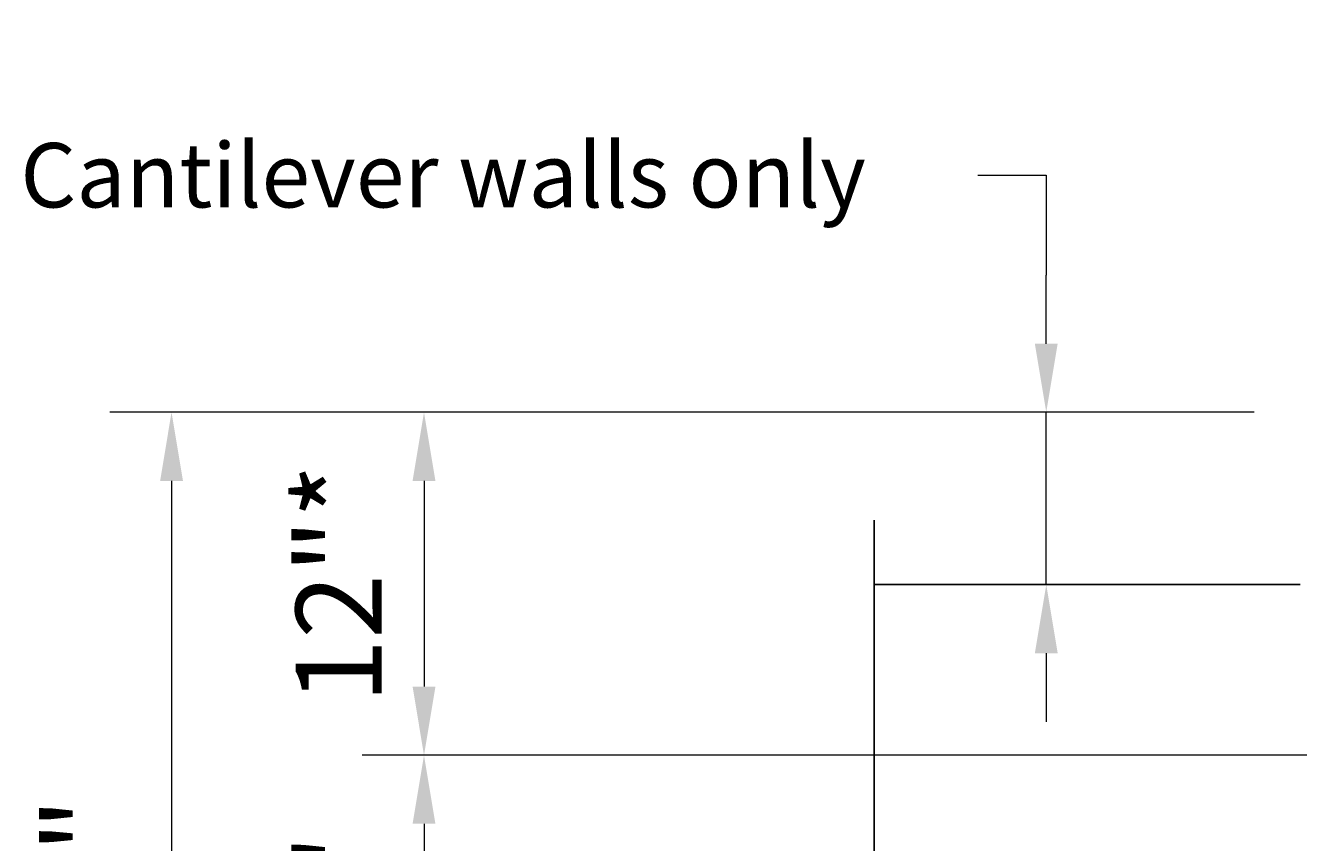
# Model space of a CAD drawing. Extents: x -70 to 179, y -128 to 205.
# Drawn here: x -23 to 22, y -59 to -30 of the extents above; entities that cross this region are included whole.
import ezdxf

# ---------------------------------------------------------------- set-up
doc = ezdxf.new("R2010")
doc.units = 0
doc.header["$LTSCALE"] = 0.5
doc.header["$MEASUREMENT"] = 0
for name, color, linetype in [('PR-BR-COMP', 1, 'Continuous'), ('PR-BR-DIMS', 4, 'Continuous'), ('PR-BR-DIMS-EXT', 4, 'Continuous')]:
    doc.layers.add(name, color=color, linetype=linetype)
doc.styles.add('DOT-BR-DES', font='romans.shx', dxfattribs={"oblique": 15, "height": 0.0938})
doc.styles.add('DOT-BR4', font='romans.shx', dxfattribs={"height": 0.125})
doc.dimstyles.new('DOT-BR-DES', dxfattribs={"dimtxt": 0.0938, "dimasz": 0.1, "dimexe": 0.09, "dimexo": 0.063, "dimgap": 0.05, "dimtad": 1, "dimtoh": 1, "dimdec": 4, "dimzin": 1, "dimdsep": 46, "dimlunit": 5, "dimtxsty": 'DOT-BR-DES', "dimcen": 0.09, "dimclrd": 256, "dimclre": 256, "dimclrt": 2, "dimaunit": 1, "dimadec": 4, "dimazin": 0, "dimtfac": 0.7, "dimtdec": 4, "dimtmove": 2, "dimatfit": 3, "dimfxl": 1, "dimtolj": 1, "dimtzin": 0, "dimlwd": 15, "dimlwe": 15, "dimarcsym": 0})
doc.dimstyles.new('DOT-BR-FT$0', dxfattribs={"dimtxt": 0.125, "dimasz": 0.1, "dimexe": 0.09, "dimexo": 0.0625, "dimgap": 0.05, "dimtad": 1, "dimtoh": 1, "dimdec": 3, "dimzin": 3, "dimdsep": 46, "dimlunit": 4, "dimtxsty": 'DOT-BR4', "dimcen": 0.09, "dimclrd": 256, "dimclre": 256, "dimclrt": 2, "dimaunit": 1, "dimadec": 4, "dimazin": 0, "dimtfac": 0.7, "dimtdec": 3, "dimtmove": 2, "dimatfit": 3, "dimfxl": 1, "dimtolj": 1, "dimtzin": 0, "dimlwd": 15, "dimlwe": 15, "dimarcsym": 0})
doc.dimstyles.new('DOT-BR-IN$0', dxfattribs={"dimtxt": 0.125, "dimasz": 0.1, "dimexe": 0.09, "dimexo": 0.0625, "dimgap": 0.05, "dimtad": 1, "dimtoh": 1, "dimdec": 3, "dimzin": 3, "dimdsep": 46, "dimlunit": 5, "dimtxsty": 'DOT-BR4', "dimcen": 0.09, "dimclrd": 256, "dimclre": 256, "dimclrt": 2, "dimaunit": 1, "dimadec": 4, "dimazin": 0, "dimtfac": 0.7, "dimtdec": 3, "dimtmove": 2, "dimatfit": 3, "dimfxl": 1, "dimtolj": 1, "dimtzin": 0, "dimlwd": 15, "dimlwe": 15, "dimarcsym": 0})

# ---------------------------------------------------------------- blocks, each defined once
blk = doc.blocks.new('*D113')
at = {"layer": 'Defpoints', "color": 0, "transparency": 16777216}
for p in [(11.423, -43.518), (-8.732, -55.512), (23.418, -55.512)]:
    blk.add_point(p, dxfattribs=at)
at = {"layer": 'PR-BR-DIMS', "lineweight": 15, "transparency": 16777216}
for p, q in [((9.923, -43.518), (-10.892, -43.518)), ((-8.732, -45.918), (-8.732, -53.112)), ((21.918, -55.512), (-10.892, -55.512))]:
    blk.add_line(p, q, dxfattribs=at)
at = {"layer": 'PR-BR-DIMS', "transparency": 16777216}
for points in [[(-9.132, -45.918), (-8.332, -45.918), (-8.732, -43.518)], [(-9.132, -53.112), (-8.332, -53.112), (-8.732, -55.512)]]:
    blk.add_solid(points, dxfattribs=at)
at = {"layer": 'PR-BR-DIMS', "color": 2, "transparency": 16777216, "insert": (-11.718, -49.515), "char_height": 3, "attachment_point": 5, "rotation": 90, "style": 'DOT-BR4'}
blk.add_mtext('\\A1;12"*', dxfattribs=at)
blk = doc.blocks.new('*D114')
at = {"layer": 'Defpoints', "color": 0, "transparency": 16777216}
for p in [(33.922, -55.512), (-8.732, -67.507), (23.418, -67.507)]:
    blk.add_point(p, dxfattribs=at)
at = {"layer": 'PR-BR-DIMS', "lineweight": 15, "transparency": 16777216}
for p, q in [((32.422, -55.512), (-10.892, -55.512)), ((-8.732, -57.912), (-8.732, -65.107)), ((21.918, -67.507), (-10.892, -67.507))]:
    blk.add_line(p, q, dxfattribs=at)
at = {"layer": 'PR-BR-DIMS', "transparency": 16777216}
for points in [[(-9.132, -57.912), (-8.332, -57.912), (-8.732, -55.512)], [(-9.132, -65.107), (-8.332, -65.107), (-8.732, -67.507)]]:
    blk.add_solid(points, dxfattribs=at)
at = {"layer": 'PR-BR-DIMS', "color": 2, "transparency": 16777216, "insert": (-11.718, -61.509), "char_height": 3, "attachment_point": 5, "rotation": 90, "style": 'DOT-BR4'}
blk.add_mtext('\\A1;12"', dxfattribs=at)
blk = doc.blocks.new('*D112')
at = {"layer": 'Defpoints', "color": 0, "transparency": 16777216}
for p in [(13.043, -43.518), (18.426, -43.518), (18.426, -49.546)]:
    blk.add_point(p, dxfattribs=at)
at = {"layer": 'PR-BR-DIMS', "lineweight": 15, "transparency": 16777216}
for p, q in [((10.643, -35.226), (13.043, -35.226)), ((13.043, -35.226), (13.043, -38.718)), ((13.043, -41.118), (13.043, -38.718)), ((16.914, -43.518), (10.883, -43.518)), ((13.043, -49.546), (13.043, -43.518)), ((16.914, -49.546), (10.883, -49.546)), ((13.043, -51.946), (13.043, -54.346))]:
    blk.add_line(p, q, dxfattribs=at)
at = {"layer": 'PR-BR-DIMS', "transparency": 16777216}
for points in [[(12.643, -41.118), (13.443, -41.118), (13.043, -43.518)], [(12.643, -51.946), (13.443, -51.946), (13.043, -49.546)]]:
    blk.add_solid(points, dxfattribs=at)
at = {"layer": 'PR-BR-DIMS', "color": 2, "transparency": 16777216, "insert": (-8.063, -35.226), "char_height": 2.2512, "attachment_point": 5, "style": 'DOT-BR-DES'}
blk.add_mtext('\\A1;Cantilever walls only', dxfattribs=at)
blk = doc.blocks.new('*D106')
at = {"layer": 'Defpoints', "color": 0, "transparency": 16777216}
for p in [(21.815, -43.518), (-17.567, -79.501), (-3.258, -79.501)]:
    blk.add_point(p, dxfattribs=at)
at = {"layer": 'PR-BR-DIMS', "lineweight": 15, "transparency": 16777216}
for p, q in [((20.315, -43.518), (-19.727, -43.518)), ((-17.567, -45.918), (-17.567, -77.101)), ((-4.758, -79.501), (-19.727, -79.501))]:
    blk.add_line(p, q, dxfattribs=at)
at = {"layer": 'PR-BR-DIMS', "transparency": 16777216}
for points in [[(-17.967, -45.918), (-17.167, -45.918), (-17.567, -43.518)], [(-17.967, -77.101), (-17.167, -77.101), (-17.567, -79.501)]]:
    blk.add_solid(points, dxfattribs=at)
at = {"layer": 'PR-BR-DIMS', "color": 2, "transparency": 16777216, "insert": (-20.553, -61.509), "char_height": 3, "attachment_point": 5, "rotation": 90, "style": 'DOT-BR4'}
blk.add_mtext('\\A1;3\'-0"', dxfattribs=at)

msp = doc.modelspace()

# ---------------------------------------------------------------- linework, layer by layer
at = {"layer": 'PR-BR-COMP'}
msp.add_line((7.01878, -49.54626), (21.92785, -49.54626), dxfattribs=at)
at = {"layer": 'PR-BR-DIMS-EXT', "linetype": 'Continuous'}
msp.add_lwpolyline([(7.01878, -47.29626), (7.01878, -59.59166), (4.95818, -60.34166), (9.07939, -61.84166), (7.01878, -62.59166), (7.01878, -82.53719)], dxfattribs=at)

# ---------------------------------------------------------------- dimensions: what is measured, and where the dimension line sits
at = {"layer": 'PR-BR-DIMS'}
dim = msp.add_linear_dim(base=(13.04346, -43.51778), p1=(18.42627, -49.54626), p2=(18.42627, -43.51778), angle=90, text='Cantilever walls only', dimstyle='DOT-BR-DES', override={"dimtad": 0, "dimpost": '"', "dimtmove": 1}, dxfattribs=at)
dim.commit()
dim.dimension.update_dxf_attribs({"geometry": '*D112', "text_midpoint": (6.56341, -35.22561), "dimtype": 160})
dim = msp.add_linear_dim(base=(-17.56696, -79.50116), p1=(21.81489, -43.51778), p2=(-3.25844, -79.50116), angle=90, text='3\'-0"', dimstyle='DOT-BR-FT$0', dxfattribs=at)
dim.commit()
dim.dimension.update_dxf_attribs({"geometry": '*D106', "text_midpoint": (-20.55267, -61.50947)})
dim = msp.add_linear_dim(base=(-8.73224, -55.51224), p1=(11.42311, -43.51778), p2=(23.41758, -55.51224), angle=90, text='<>*', dimstyle='DOT-BR-IN$0', override={"dimpost": '"'}, dxfattribs=at)
dim.commit()
dim.dimension.update_dxf_attribs({"geometry": '*D113', "text_midpoint": (-11.71795, -49.51501)})
dim = msp.add_linear_dim(base=(-8.73224, -67.5067), p1=(33.92231, -55.51224), p2=(23.41758, -67.5067), angle=90, dimstyle='DOT-BR-IN$0', override={"dimpost": '"'}, dxfattribs=at)
dim.commit()
dim.dimension.update_dxf_attribs({"geometry": '*D114', "text_midpoint": (-11.71795, -61.50947)})

doc.saveas('drawing.dxf')
